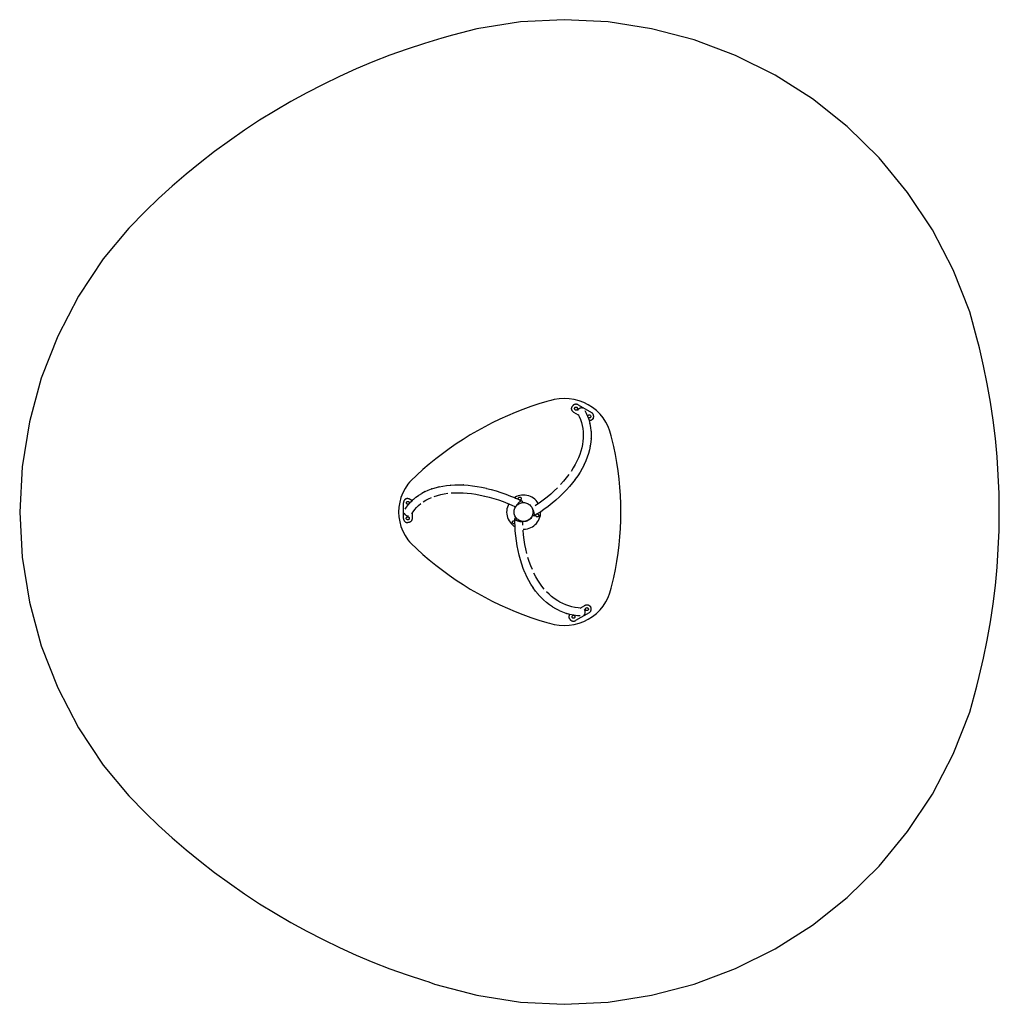
# Model space of a CAD drawing. Units: inches. Extents: x -258 to 260, y -261 to 260.
import ezdxf

# ---------------------------------------------------------------- set-up
doc = ezdxf.new("R2010")
doc.units = ezdxf.units.IN
doc.header["$MEASUREMENT"] = 0

# ---------------------------------------------------------------- blocks, each defined once
blk = doc.blocks.new('0704')
for p, q in [((34.19, 54.3), (34.2, 54.42)), ((34.19, 54.18), (34.19, 54.3)), ((34.19, 54.13), (34.19, 54.18)), ((34.19, 54.06), (34.19, 54.13)), ((34.2, 53.94), (34.19, 54.06)), ((34.2, 54.42), (34.22, 54.53)), ((34.22, 53.82), (34.2, 53.94)), ((34.22, 54.53), (34.24, 54.65)), ((34.24, 53.7), (34.22, 53.82)), ((34.24, 54.65), (34.27, 54.77)), ((34.27, 53.59), (34.24, 53.7)), ((34.27, 54.77), (34.3, 54.88)), ((34.3, 53.47), (34.27, 53.59)), ((34.3, 54.88), (34.34, 55)), ((34.34, 53.36), (34.3, 53.47)), ((34.34, 55), (34.39, 55.11)), ((34.39, 53.25), (34.34, 53.36)), ((34.39, 55.11), (34.44, 55.21)), ((34.44, 53.14), (34.39, 53.25)), ((34.44, 55.21), (34.5, 55.32)), ((34.5, 53.04), (34.44, 53.14)), ((34.56, 55.42), (34.5, 55.32)), ((34.56, 52.94), (34.5, 53.04)), ((34.63, 55.52), (34.56, 55.42)), ((34.63, 52.84), (34.56, 52.94)), ((34.7, 55.61), (34.63, 55.52)), ((34.7, 52.74), (34.63, 52.84)), ((34.78, 55.7), (34.7, 55.61)), ((34.78, 52.65), (34.7, 52.74)), ((34.86, 55.79), (34.78, 55.7)), ((34.86, 52.57), (34.78, 52.65)), ((34.94, 55.87), (34.86, 55.79)), ((34.94, 52.48), (34.86, 52.57)), ((35.04, 55.95), (34.94, 55.87)), ((35.04, 52.41), (34.94, 52.48)), ((35.13, 56.02), (35.04, 55.95)), ((35.13, 52.33), (35.04, 52.41)), ((35.23, 56.09), (35.13, 56.02)), ((35.23, 52.27), (35.13, 52.33)), ((35.33, 56.15), (35.23, 56.09)), ((35.33, 52.2), (35.23, 52.27)), ((35.44, 56.21), (35.33, 56.15)), ((37.79, 50.78), (35.33, 52.2)), ((35.54, 56.26), (35.44, 56.21)), ((35.65, 56.31), (35.54, 56.26)), ((35.77, 56.35), (35.65, 56.31)), ((35.71, 54.19), (35.74, 54.39)), ((35.74, 53.99), (35.71, 54.19)), ((35.74, 54.39), (35.82, 54.58)), ((35.82, 53.8), (35.74, 53.99)), ((35.88, 56.38), (35.77, 56.35)), ((35.82, 54.58), (35.94, 54.74)), ((35.94, 53.63), (35.82, 53.8)), ((36, 56.41), (35.88, 56.38)), ((35.94, 54.74), (36.11, 54.87)), ((36.11, 53.51), (35.94, 53.63)), ((36.11, 56.43), (36, 56.41)), ((36.23, 56.45), (36.11, 56.43)), ((36.11, 54.87), (36.3, 54.95)), ((36.3, 53.43), (36.11, 53.51)), ((36.35, 56.45), (36.23, 56.45)), ((36.3, 54.95), (36.5, 54.98)), ((36.5, 53.4), (36.3, 53.43)), ((36.47, 56.46), (36.35, 56.45)), ((36.59, 56.45), (36.47, 56.46)), ((36.5, 54.98), (36.7, 54.95)), ((36.7, 53.43), (36.5, 53.4)), ((36.71, 56.45), (36.59, 56.45)), ((36.7, 54.95), (36.89, 54.87)), ((36.89, 53.51), (36.7, 53.43)), ((36.83, 56.43), (36.71, 56.45)), ((36.94, 56.41), (36.83, 56.43)), ((36.89, 54.87), (37.06, 54.74)), ((37.06, 53.63), (36.89, 53.51)), ((37.06, 56.38), (36.94, 56.41)), ((37.18, 56.35), (37.06, 56.38)), ((37.06, 54.74), (37.18, 54.58)), ((37.18, 53.8), (37.06, 53.63)), ((37.29, 56.31), (37.18, 56.35)), ((37.18, 54.58), (37.26, 54.39)), ((37.26, 53.99), (37.18, 53.8)), ((37.26, 54.39), (37.29, 54.19)), ((37.29, 54.19), (37.26, 53.99)), ((37.4, 56.26), (37.29, 56.31)), ((37.41, 53.28), (37.34, 53.11)), ((37.51, 56.21), (37.4, 56.26)), ((37.51, 53.47), (37.41, 53.28)), ((37.61, 56.15), (37.51, 56.21)), ((37.63, 53.66), (37.51, 53.47)), ((37.61, 56.15), (44.72, 52.05)), ((37.77, 53.83), (37.63, 53.66)), ((37.92, 53.99), (37.77, 53.83)), ((38.09, 54.12), (37.92, 53.99)), ((38.28, 54.24), (38.09, 54.12)), ((38.47, 54.34), (38.28, 54.24)), ((38.68, 54.42), (38.47, 54.34)), ((38.89, 54.48), (38.68, 54.42)), ((39.11, 54.51), (38.89, 54.48)), ((39.33, 54.52), (39.11, 54.51)), ((39.55, 54.51), (39.33, 54.52)), ((39.76, 54.48), (39.55, 54.51)), ((39.97, 54.42), (39.76, 54.48)), ((40.01, 54.41), (39.97, 54.42)), ((42.04, 51.64), (41.42, 52.92)), ((37.57, 51.24), (37.79, 50.78)), ((37.79, 50.78), (38.19, 49.95)), ((38.19, 49.95), (38.83, 48.4)), ((38.79, 48.5), (38.83, 48.4)), ((38.83, 48.4), (39.34, 46.85)), ((42.74, 49.93), (42.04, 51.64)), ((42.8, 49.76), (42.74, 49.93)), ((42.76, 50.05), (42.79, 50.26)), ((42.79, 49.85), (42.76, 50.05)), ((42.79, 50.26), (42.86, 50.45)), ((42.86, 49.66), (42.79, 49.85)), ((42.8, 49.76), (43.37, 48.01)), ((42.86, 50.45), (42.99, 50.61)), ((42.99, 49.5), (42.86, 49.66)), ((42.99, 50.61), (43.15, 50.74)), ((43.15, 49.37), (42.99, 49.5)), ((43.15, 50.74), (43.34, 50.81)), ((43.34, 49.29), (43.15, 49.37)), ((43.34, 50.81), (43.55, 50.84)), ((43.55, 49.27), (43.34, 49.29)), ((43.37, 48.01), (43.43, 47.8)), ((43.46, 47.8), (43.43, 47.8)), ((43.43, 47.8), (43.83, 46.23)), ((43.58, 47.79), (43.46, 47.8)), ((43.55, 50.84), (43.75, 50.81)), ((43.75, 49.29), (43.55, 49.27)), ((43.7, 47.8), (43.58, 47.79)), ((43.82, 47.81), (43.7, 47.8)), ((43.75, 50.81), (43.94, 50.74)), ((43.94, 49.37), (43.75, 49.29)), ((43.94, 47.82), (43.82, 47.81)), ((43.94, 50.74), (44.1, 50.61)), ((44.1, 49.5), (43.94, 49.37)), ((44.05, 47.84), (43.94, 47.82)), ((44.17, 47.87), (44.05, 47.84)), ((44.1, 50.61), (44.23, 50.45)), ((44.23, 49.66), (44.1, 49.5)), ((44.28, 47.91), (44.17, 47.87)), ((44.23, 50.45), (44.31, 50.26)), ((44.31, 49.85), (44.23, 49.66)), ((44.4, 47.95), (44.28, 47.91)), ((44.31, 50.26), (44.33, 50.05)), ((44.33, 50.05), (44.31, 49.85)), ((44.51, 47.99), (44.4, 47.95)), ((44.61, 48.04), (44.51, 47.99)), ((44.72, 48.1), (44.61, 48.04)), ((44.82, 51.99), (44.72, 52.05)), ((44.82, 48.16), (44.72, 48.1)), ((44.92, 51.92), (44.82, 51.99)), ((44.92, 48.23), (44.82, 48.16)), ((45.01, 51.85), (44.92, 51.92)), ((45.01, 48.3), (44.92, 48.23)), ((45.1, 51.77), (45.01, 51.85)), ((45.04, 48.33), (45.01, 48.3)), ((45.1, 48.38), (45.04, 48.33)), ((45.19, 51.69), (45.1, 51.77)), ((45.19, 48.46), (45.1, 48.38)), ((45.27, 51.6), (45.19, 51.69)), ((45.27, 48.55), (45.19, 48.46)), ((45.35, 51.51), (45.27, 51.6)), ((45.35, 48.64), (45.27, 48.55)), ((45.42, 51.41), (45.35, 51.51)), ((45.42, 48.73), (45.35, 48.64)), ((45.49, 51.32), (45.42, 51.41)), ((45.49, 48.83), (45.42, 48.73)), ((45.55, 51.21), (45.49, 51.32)), ((45.55, 48.93), (45.49, 48.83)), ((45.61, 51.11), (45.55, 51.21)), ((45.55, 48.93), (45.61, 49.04)), ((45.66, 51), (45.61, 51.11)), ((45.61, 49.04), (45.66, 49.15)), ((45.71, 50.89), (45.66, 51)), ((45.66, 49.15), (45.71, 49.26)), ((45.75, 50.78), (45.71, 50.89)), ((45.71, 49.26), (45.75, 49.37)), ((45.78, 50.66), (45.75, 50.78)), ((45.75, 49.37), (45.78, 49.48)), ((45.81, 50.55), (45.78, 50.66)), ((45.78, 49.48), (45.81, 49.6)), ((45.83, 50.43), (45.81, 50.55)), ((45.81, 49.6), (45.83, 49.72)), ((45.85, 50.31), (45.83, 50.43)), ((45.83, 49.72), (45.85, 49.84)), ((45.86, 50.19), (45.85, 50.31)), ((45.85, 49.84), (45.86, 49.95)), ((45.86, 50.07), (45.86, 50.19)), ((45.86, 49.95), (45.86, 50.07)), ((39.34, 46.85), (39.75, 45.24)), ((39.73, 45.34), (39.75, 45.24)), ((39.75, 45.24), (40.05, 43.63)), ((40.05, 43.63), (40.24, 41.98)), ((40.24, 42.07), (40.24, 41.98)), ((40.24, 41.98), (40.32, 40.31)), ((43.87, 46.06), (43.83, 46.23)), ((43.87, 46.06), (44.2, 44.25)), ((44.2, 44.25), (44.42, 42.41)), ((44.43, 42.24), (44.42, 42.41)), ((44.43, 42.24), (44.52, 40.38)), ((40.16, 36.91), (39.9, 35.16)), ((40.29, 38.62), (40.16, 36.91)), ((40.32, 40.31), (40.29, 38.62)), ((40.3, 38.71), (40.29, 38.62)), ((44.48, 38.33), (44.33, 36.44)), ((44.48, 38.33), (44.49, 38.5)), ((44.52, 40.38), (44.49, 38.5)), ((39.06, 31.63), (38.51, 29.95)), ((39.55, 33.45), (39.06, 31.63)), ((39.11, 31.79), (39.06, 31.63)), ((39.9, 35.16), (39.55, 33.45)), ((39.93, 35.27), (39.9, 35.16)), ((43.63, 32.44), (43.11, 30.52)), ((44.02, 34.36), (43.63, 32.44)), ((44.02, 34.36), (44.05, 34.53)), ((44.33, 36.44), (44.05, 34.53)), ((36.98, 26.32), (36.09, 24.6)), ((37.79, 28.12), (36.98, 26.32)), ((37.04, 26.43), (36.98, 26.32)), ((38.51, 29.95), (37.79, 28.12)), ((41.67, 26.51), (40.8, 24.58)), ((42.42, 28.43), (41.67, 26.51)), ((42.42, 28.43), (42.48, 28.59)), ((43.06, 30.36), (42.48, 28.59)), ((43.11, 30.52), (43.06, 30.36)), ((35.05, 22.78), (33.89, 20.96)), ((36.09, 24.6), (35.05, 22.78)), ((39.74, 22.52), (38.65, 20.61)), ((40.73, 24.44), (39.74, 22.52)), ((40.73, 24.44), (40.8, 24.58)), ((29.88, 15.73), (28.31, 13.99)), ((31.34, 17.5), (29.88, 15.73)), ((32.71, 19.28), (31.34, 17.5)), ((36.03, 16.71), (34.6, 14.85)), ((36.03, 16.71), (36.11, 16.83)), ((37.43, 18.71), (36.11, 16.83)), ((38.65, 20.61), (37.43, 18.71)), ((-43.32, 10.28), (-41.66, 11.04)), ((-41.66, 11.04), (-39.92, 11.7)), ((-39.76, 11.77), (-39.92, 11.7)), ((-39.76, 11.77), (-37.94, 12.34)), ((-37.94, 12.34), (-36.05, 12.82)), ((-35.88, 12.86), (-36.05, 12.82)), ((-35.88, 12.86), (-33.92, 13.25)), ((-33.92, 13.25), (-31.89, 13.55)), ((-31.89, 13.55), (-29.8, 13.75)), ((-29.64, 13.77), (-29.8, 13.75)), ((-29.64, 13.77), (-27.49, 13.88)), ((-27.49, 13.88), (-25.28, 13.89)), ((-25.28, 13.89), (-23.02, 13.82)), ((-22.87, 13.81), (-23.02, 13.82)), ((-22.87, 13.81), (-20.56, 13.64)), ((-20.56, 13.64), (-18.2, 13.37)), ((-18.2, 13.37), (-15.8, 13.02)), ((-15.8, 13.02), (-13.37, 12.57)), ((-13.37, 12.57), (-10.89, 12.03)), ((-10.78, 12), (-10.89, 12.03)), ((-10.78, 12), (-8.28, 11.37)), ((-8.28, 11.37), (-5.75, 10.65)), ((-5.75, 10.65), (-3.2, 9.84)), ((24.97, 10.67), (23.12, 9.01)), ((26.73, 12.36), (24.97, 10.67)), ((31.43, 11.19), (29.7, 9.39)), ((33.07, 13), (31.43, 11.19)), ((34.6, 14.85), (33.07, 13)), ((-54.5, 5.3), (-54.54, 5.19)), ((-54.44, 5.41), (-54.5, 5.3)), ((-54.39, 5.51), (-54.44, 5.41)), ((-54.32, 5.61), (-54.39, 5.51)), ((-54.26, 5.71), (-54.32, 5.61)), ((-54.18, 5.81), (-54.26, 5.71)), ((-54.11, 5.9), (-54.18, 5.81)), ((-54.02, 5.98), (-54.11, 5.9)), ((-53.94, 6.06), (-54.02, 5.98)), ((-53.85, 6.14), (-53.94, 6.06)), ((-53.75, 6.22), (-53.85, 6.14)), ((-53.65, 6.28), (-53.75, 6.22)), ((-53.55, 6.34), (-53.65, 6.28)), ((-53.45, 6.4), (-53.55, 6.34)), ((-53.34, 6.45), (-53.45, 6.4)), ((-53.23, 6.5), (-53.34, 6.45)), ((-53.12, 6.54), (-53.23, 6.5)), ((-53, 6.57), (-53.12, 6.54)), ((-52.89, 6.6), (-53, 6.57)), ((-52.77, 6.62), (-52.89, 6.6)), ((-52.65, 6.64), (-52.77, 6.62)), ((-52.53, 6.65), (-52.65, 6.64)), ((-52.41, 6.65), (-52.53, 6.65)), ((-52.41, 6.65), (-52.29, 6.65)), ((-52.29, 6.65), (-52.17, 6.64)), ((-52.17, 6.64), (-52.06, 6.62)), ((-52.06, 6.62), (-51.94, 6.6)), ((-51.94, 6.6), (-51.82, 6.57)), ((-51.82, 6.57), (-51.71, 6.54)), ((-51.71, 6.54), (-51.6, 6.5)), ((-51.6, 6.5), (-51.48, 6.45)), ((-51.48, 6.45), (-51.38, 6.4)), ((-51.38, 6.4), (-51.27, 6.34)), ((-51.27, 6.34), (-51.17, 6.28)), ((-51.17, 6.28), (-51.07, 6.22)), ((-51.07, 6.22), (-51.05, 6.2)), ((-51.05, 6.2), (-50.98, 6.14)), ((-50.98, 6.14), (-50.89, 6.06)), ((-50.89, 6.06), (-50.8, 5.98)), ((-50.8, 5.98), (-50.72, 5.9)), ((-50.78, 4.88), (-50.34, 5.31)), ((-50.72, 5.9), (-50.64, 5.81)), ((-50.64, 5.81), (-50.57, 5.71)), ((-50.57, 5.71), (-50.5, 5.61)), ((-50.5, 5.61), (-50.44, 5.51)), ((-50.44, 5.51), (-50.38, 5.41)), ((-50.38, 5.41), (-50.34, 5.31)), ((-50.34, 5.31), (-49.55, 6.07)), ((-49.42, 6.19), (-49.55, 6.07)), ((-49.42, 6.19), (-48.1, 7.3)), ((-48.1, 7.3), (-46.7, 8.32)), ((-46.55, 8.42), (-46.7, 8.32)), ((-46.55, 8.42), (-45.06, 9.35)), ((-43.32, 10.28), (-45.06, 9.35)), ((-44.3, 4.88), (-42.88, 5.76)), ((-43.04, 5.68), (-42.88, 5.76)), ((-42.88, 5.76), (-41.54, 6.48)), ((-41.54, 6.48), (-39.97, 7.19)), ((-38.48, 7.77), (-36.75, 8.31)), ((-36.75, 8.31), (-35.04, 8.75)), ((-35.11, 8.73), (-35.04, 8.75)), ((-35.04, 8.75), (-33.24, 9.11)), ((-33.24, 9.11), (-31.31, 9.39)), ((-29.47, 9.57), (-27.4, 9.68)), ((-27.4, 9.68), (-25.29, 9.69)), ((-25.29, 9.69), (-23.15, 9.62)), ((-23.27, 9.63), (-23.15, 9.62)), ((-23.15, 9.62), (-21.04, 9.46)), ((-21.04, 9.46), (-18.78, 9.21)), ((-18.78, 9.21), (-16.47, 8.87)), ((-16.47, 8.87), (-14.13, 8.44)), ((-14.13, 8.44), (-11.77, 7.92)), ((-11.87, 7.95), (-11.77, 7.92)), ((-11.77, 7.92), (-9.45, 7.34)), ((-9.45, 7.34), (-7.01, 6.64)), ((-7.01, 6.64), (-4.55, 5.86)), ((-4.55, 5.86), (-2.07, 5)), ((-3.2, 9.84), (-0.64, 8.95)), ((-0.64, 8.95), (1.94, 7.97)), ((1.94, 7.97), (4.07, 7.1)), ((4.23, 7.2), (4.07, 7.1)), ((4.07, 7.1), (4.53, 6.91)), ((5.06, 7.64), (4.23, 7.2)), ((4.53, 6.91), (6.07, 6.23)), ((5.94, 7.99), (5.06, 7.64)), ((6.84, 8.24), (5.94, 7.99)), ((5.98, 6.6), (6.01, 6.8)), ((6.01, 6.39), (5.98, 6.6)), ((6.01, 6.8), (6.08, 6.99)), ((6.07, 6.23), (6.01, 6.39)), ((6.07, 6.23), (6.96, 5.83)), ((6.08, 6.99), (6.21, 7.15)), ((6.21, 7.15), (6.37, 7.28)), ((6.37, 7.28), (6.56, 7.36)), ((6.56, 7.36), (6.76, 7.38)), ((6.76, 7.38), (6.97, 7.36)), ((7.77, 8.4), (6.84, 8.24)), ((6.97, 5.84), (6.96, 5.83)), ((6.96, 5.83), (7.72, 5.5)), ((6.97, 7.36), (7.16, 7.28)), ((7.16, 5.91), (6.97, 5.84)), ((7.19, 5.26), (7.06, 5.16)), ((7.16, 7.28), (7.32, 7.15)), ((7.32, 6.04), (7.16, 5.91)), ((7.31, 5.34), (7.19, 5.26)), ((7.42, 5.41), (7.31, 5.34)), ((7.32, 7.15), (7.45, 6.99)), ((7.45, 6.2), (7.32, 6.04)), ((7.51, 5.46), (7.42, 5.41)), ((7.45, 6.99), (7.52, 6.8)), ((7.52, 6.39), (7.45, 6.2)), ((7.6, 5.49), (7.51, 5.46)), ((7.52, 6.8), (7.55, 6.6)), ((7.55, 6.6), (7.52, 6.39)), ((7.66, 5.51), (7.6, 5.49)), ((7.72, 5.5), (7.66, 5.51)), ((7.75, 5.48), (7.72, 5.5)), ((7.75, 5.48), (8.33, 4.49)), ((8.71, 8.46), (7.77, 8.4)), ((9.65, 8.43), (8.71, 8.46)), ((10.59, 8.29), (9.65, 8.43)), ((11.5, 8.06), (10.59, 8.29)), ((12.39, 7.73), (11.5, 8.06)), ((13.23, 7.31), (12.39, 7.73)), ((14.03, 6.81), (13.23, 7.31)), ((14.77, 6.23), (14.03, 6.81)), ((15.44, 5.57), (14.77, 6.23)), ((16.05, 4.84), (15.44, 5.57)), ((19.16, 5.79), (17.06, 4.24)), ((21.19, 7.38), (19.16, 5.79)), ((23.12, 9.01), (21.19, 7.38)), ((25.85, 5.82), (23.84, 4.12)), ((27.78, 7.54), (25.85, 5.82)), ((29.61, 9.3), (27.78, 7.54)), ((29.61, 9.3), (29.7, 9.39)), ((-54.68, 4.61), (-54.69, 4.49)), ((-54.69, 4.49), (-54.69, 4.37)), ((-54.69, -3.84), (-54.69, 4.37)), ((-54.66, 4.73), (-54.68, 4.61)), ((-54.64, 4.84), (-54.66, 4.73)), ((-54.61, 4.96), (-54.64, 4.84)), ((-54.58, 5.08), (-54.61, 4.96)), ((-54.54, 5.19), (-54.58, 5.08)), ((-53.77, 1.04), (-53.05, 2.13)), ((-53.16, 4.35), (-53.14, 4.55)), ((-53.14, 4.15), (-53.16, 4.35)), ((-53.14, 4.55), (-53.06, 4.74)), ((-53.06, 3.96), (-53.14, 4.15)), ((-53.06, 4.74), (-52.93, 4.91)), ((-52.93, 3.8), (-53.06, 3.96)), ((-53.05, 2.13), (-52.02, 3.48)), ((-52.93, 4.91), (-52.77, 5.03)), ((-52.77, 3.67), (-52.93, 3.8)), ((-52.77, 5.03), (-52.58, 5.11)), ((-52.58, 3.59), (-52.77, 3.67)), ((-52.58, 5.11), (-52.38, 5.14)), ((-52.38, 3.57), (-52.58, 3.59)), ((-52.38, 5.14), (-52.17, 5.11)), ((-52.17, 3.59), (-52.38, 3.57)), ((-52.17, 5.11), (-51.99, 5.03)), ((-51.99, 3.67), (-52.17, 3.59)), ((-51.9, 3.62), (-52.02, 3.48)), ((-51.99, 5.03), (-51.82, 4.91)), ((-51.82, 3.8), (-51.99, 3.67)), ((-51.9, 3.62), (-50.78, 4.88)), ((-51.82, 4.91), (-51.7, 4.74)), ((-51.7, 3.96), (-51.82, 3.8)), ((-51.7, 4.74), (-51.62, 4.55)), ((-51.62, 4.15), (-51.7, 3.96)), ((-51.62, 4.55), (-51.59, 4.35)), ((-51.59, 4.35), (-51.62, 4.15)), ((-49.66, -0.35), (-48.73, 0.87)), ((-48.81, 0.78), (-48.73, 0.87)), ((-48.73, 0.87), (-47.74, 1.98)), ((-47.74, 1.98), (-46.67, 3.02)), ((-46.72, 2.98), (-46.67, 3.02)), ((-46.67, 3.02), (-45.48, 4.02)), ((-2.07, 5), (0.42, 4.06)), ((-0.14, 0.29), (-0.18, -0.66)), ((0, 1.22), (-0.14, 0.29)), ((0.23, 2.13), (0, 1.22)), ((0.55, 3.02), (0.23, 2.13)), ((0.42, 4.06), (0.96, 3.83)), ((0.96, 3.83), (0.55, 3.02)), ((0.96, 3.83), (2.92, 3.03)), ((2.92, 3.03), (4.62, 2.28)), ((3.78, -0.49), (3.8, 0.03)), ((3.8, 0.03), (3.89, 0.55)), ((3.89, 0.55), (4.02, 1.06)), ((4.02, 1.06), (4.21, 1.55)), ((4.21, 1.55), (4.45, 2.01)), ((4.45, 2.01), (4.62, 2.28)), ((4.62, 2.28), (4.73, 2.45)), ((4.73, 2.45), (4.89, 2.65)), ((4.89, 2.65), (5.06, 2.86)), ((4.92, 2.7), (4.89, 2.65)), ((4.99, 2.83), (4.92, 2.7)), ((5.08, 2.97), (4.99, 2.83)), ((5.06, 2.86), (5.43, 3.23)), ((5.18, 3.13), (5.08, 2.97)), ((5.29, 3.29), (5.18, 3.13)), ((5.42, 3.45), (5.29, 3.29)), ((5.55, 3.62), (5.42, 3.45)), ((5.43, 3.23), (5.84, 3.56)), ((5.69, 3.8), (5.55, 3.62)), ((5.84, 3.97), (5.69, 3.8)), ((6, 4.15), (5.84, 3.97)), ((5.84, 3.56), (6.28, 3.84)), ((6.15, 4.31), (6, 4.15)), ((6.31, 4.48), (6.15, 4.31)), ((6.28, 3.84), (6.74, 4.08)), ((6.47, 4.64), (6.31, 4.48)), ((6.62, 4.78), (6.47, 4.64)), ((6.77, 4.92), (6.62, 4.78)), ((6.74, 4.08), (7.23, 4.27)), ((6.92, 5.05), (6.77, 4.92)), ((7.06, 5.16), (6.92, 5.05)), ((7.23, 4.27), (7.74, 4.4)), ((7.74, 4.4), (8.25, 4.48)), ((8.25, 4.48), (8.33, 4.49)), ((8.33, 4.49), (8.78, 4.51)), ((8.78, 4.51), (9.3, 4.48)), ((9.3, 4.48), (9.82, 4.4)), ((9.82, 4.4), (10.32, 4.27)), ((10.32, 4.27), (10.81, 4.08)), ((10.81, 4.08), (11.28, 3.84)), ((11.28, 3.84), (11.72, 3.56)), ((11.72, 3.56), (12.12, 3.23)), ((12.12, 3.23), (12.49, 2.86)), ((12.49, 2.86), (12.5, 2.85)), ((12.5, 2.85), (12.82, 2.45)), ((12.5, 2.85), (12.83, 2.45)), ((12.82, 2.45), (13.11, 2.01)), ((12.83, 2.45), (13.13, 2.01)), ((13.11, 2.01), (13.34, 1.55)), ((13.13, 2.01), (13.29, 1.7)), ((13.34, 1.55), (13.36, 1.51)), ((13.38, 1.48), (13.36, 1.51)), ((13.36, 1.51), (13.53, 1.06)), ((13.45, 1.4), (13.38, 1.48)), ((13.53, 1.29), (13.45, 1.4)), ((13.6, 1.16), (13.53, 1.29)), ((13.53, 1.06), (13.67, 0.55)), ((13.68, 1.02), (13.6, 1.16)), ((13.67, 0.55), (13.75, 0.03)), ((13.76, 0.86), (13.68, 1.02)), ((13.75, 0.03), (13.78, -0.49)), ((13.84, 0.68), (13.76, 0.86)), ((13.92, 0.49), (13.84, 0.68)), ((13.99, 0.3), (13.92, 0.49)), ((14.07, 0.09), (13.99, 0.3)), ((14.14, -0.13), (14.07, 0.09)), ((16.63, 3.94), (14.88, 2.73)), ((16.57, 4.06), (16.05, 4.84)), ((16.63, 3.94), (16.57, 4.06)), ((17.06, 4.24), (16.63, 3.94)), ((19.55, 0.86), (17.83, -0.33)), ((21.73, 2.47), (19.55, 0.86)), ((23.84, 4.12), (21.73, 2.47)), ((-54.69, -3.84), (-54.69, -3.96)), ((-54.69, -3.96), (-54.68, -4.08)), ((-54.68, -4.08), (-54.66, -4.19)), ((-54.66, -4.19), (-54.64, -4.31)), ((-54.64, -4.31), (-54.61, -4.43)), ((-54.61, -4.43), (-54.58, -4.54)), ((-54.58, -4.54), (-54.54, -4.65)), ((-54.54, -4.65), (-54.5, -4.76)), ((-54.5, -4.76), (-54.44, -4.87)), ((-54.44, -4.87), (-54.39, -4.98)), ((-54.39, -4.98), (-54.32, -5.08)), ((-54.32, -5.08), (-54.26, -5.18)), ((-54.26, -5.18), (-54.18, -5.27)), ((-54.25, -1.17), (-54.18, -1.34)), ((-54.18, -1.34), (-54.08, -1.54)), ((-54.08, -1.54), (-53.96, -1.72)), ((-53.96, -1.72), (-53.82, -1.89)), ((-53.82, -1.89), (-53.67, -2.05)), ((-53.67, -2.05), (-53.5, -2.19)), ((-53.5, -2.19), (-53.31, -2.31)), ((-53.31, -2.31), (-53.12, -2.41)), ((-53.22, -3.82), (-53.2, -3.61)), ((-53.2, -4.02), (-53.22, -3.82)), ((-53.2, -3.61), (-53.12, -3.42)), ((-53.12, -4.21), (-53.2, -4.02)), ((-53.12, -2.41), (-52.91, -2.49)), ((-53.12, -3.42), (-52.99, -3.26)), ((-52.99, -4.37), (-53.12, -4.21)), ((-52.99, -3.26), (-52.83, -3.14)), ((-52.83, -4.5), (-52.99, -4.37)), ((-52.91, -2.49), (-52.7, -2.54)), ((-52.83, -3.14), (-52.64, -3.06)), ((-52.64, -4.58), (-52.83, -4.5)), ((-52.7, -2.54), (-52.48, -2.58)), ((-52.64, -3.06), (-52.44, -3.03)), ((-52.44, -4.6), (-52.64, -4.58)), ((-52.48, -2.58), (-52.26, -2.59)), ((-52.44, -3.03), (-52.23, -3.06)), ((-52.23, -4.58), (-52.44, -4.6)), ((-52.26, -2.59), (-52.1, -2.58)), ((-52.23, -3.06), (-52.04, -3.14)), ((-52.04, -4.5), (-52.23, -4.58)), ((-52.04, -3.14), (-51.88, -3.26)), ((-51.88, -4.37), (-52.04, -4.5)), ((-51.88, -3.26), (-51.76, -3.42)), ((-51.76, -4.21), (-51.88, -4.37)), ((-51.76, -3.42), (-51.68, -3.61)), ((-51.68, -4.02), (-51.76, -4.21)), ((-51.68, -3.61), (-51.65, -3.82)), ((-51.65, -3.82), (-51.68, -4.02)), ((-50.57, -5.18), (-50.64, -5.27)), ((-50.5, -5.08), (-50.57, -5.18)), ((-50.44, -4.98), (-50.5, -5.08)), ((-50.38, -4.87), (-50.44, -4.98)), ((-50.39, -1.46), (-50.13, -1.07)), ((-50.33, -4.76), (-50.38, -4.87)), ((-50.28, -4.65), (-50.33, -4.76)), ((-50.24, -4.54), (-50.28, -4.65)), ((-50.21, -4.43), (-50.24, -4.54)), ((-50.18, -4.31), (-50.21, -4.43)), ((-50.16, -4.19), (-50.18, -4.31)), ((-50.14, -4.08), (-50.16, -4.19)), ((-50.13, -3.84), (-50.14, -3.96)), ((-50.14, -3.96), (-50.14, -4.08)), ((-50.13, -1.07), (-49.66, -0.35)), ((-50.13, -1.07), (-50.13, -3.84)), ((-0.18, -0.66), (-0.12, -1.6)), ((-0.12, -1.6), (0.04, -2.53)), ((0.04, -2.53), (0.3, -3.43)), ((0.3, -3.43), (0.65, -4.31)), ((0.65, -4.31), (1.09, -5.14)), ((1.09, -5.14), (1.61, -5.93)), ((3.29, -5.22), (3.48, -5.14)), ((3.48, -5.14), (3.68, -5.11)), ((3.68, -5.11), (3.88, -5.14)), ((3.8, -1.01), (3.78, -0.49)), ((3.89, -1.53), (3.8, -1.01)), ((3.88, -5.14), (4.07, -5.22)), ((4.02, -2.03), (3.89, -1.53)), ((4.21, -2.52), (4.02, -2.03)), ((4.18, -4.25), (4.16, -4.29)), ((4.16, -4.29), (4.17, -4.34)), ((4.17, -4.34), (4.19, -4.4)), ((4.19, -5.31), (4.17, -4.34)), ((4.18, -4.25), (4.69, -3.37)), ((4.19, -4.4), (4.24, -4.46)), ((4.45, -2.99), (4.21, -2.52)), ((4.24, -4.46), (4.32, -4.53)), ((4.32, -4.53), (4.41, -4.6)), ((4.41, -4.6), (4.52, -4.67)), ((4.69, -3.37), (4.45, -2.99)), ((4.52, -4.67), (4.66, -4.74)), ((4.66, -4.74), (4.81, -4.82)), ((4.73, -3.43), (4.69, -3.37)), ((5.06, -3.83), (4.73, -3.43)), ((4.81, -4.82), (4.97, -4.89)), ((4.97, -4.89), (5.15, -4.96)), ((5.43, -4.2), (5.06, -3.83)), ((5.15, -4.96), (5.35, -5.04)), ((5.35, -5.04), (5.55, -5.1)), ((5.84, -4.53), (5.43, -4.2)), ((5.55, -5.1), (5.76, -5.17)), ((5.76, -5.17), (5.98, -5.23)), ((6.28, -4.82), (5.84, -4.53)), ((6.74, -5.06), (6.28, -4.82)), ((7.23, -5.24), (6.74, -5.06)), ((10.81, -5.06), (10.32, -5.24)), ((10.92, -5.08), (10.43, -5.28)), ((11.28, -4.82), (10.81, -5.06)), ((11.38, -4.84), (10.92, -5.08)), ((11.72, -4.53), (11.28, -4.82)), ((11.82, -4.55), (11.38, -4.84)), ((12.12, -4.2), (11.72, -4.53)), ((12.22, -4.21), (11.82, -4.55)), ((12.49, -3.83), (12.12, -4.2)), ((12.59, -3.84), (12.22, -4.21)), ((12.82, -3.43), (12.49, -3.83)), ((12.91, -3.43), (12.59, -3.84)), ((13.11, -2.99), (12.82, -3.43)), ((13.19, -2.99), (12.91, -3.43)), ((13.31, -2.59), (13.11, -2.99)), ((13.39, -2.59), (13.19, -2.99)), ((13.34, -2.52), (13.31, -2.59)), ((13.39, -2.59), (13.31, -2.59)), ((13.53, -2.03), (13.34, -2.52)), ((14.35, -2.59), (13.39, -2.59)), ((13.67, -1.53), (13.53, -2.03)), ((13.75, -1.01), (13.67, -1.53)), ((13.78, -0.49), (13.75, -1.01)), ((14.21, -0.34), (14.14, -0.13)), ((14.27, -0.56), (14.21, -0.34)), ((14.33, -0.78), (14.27, -0.56)), ((14.38, -1), (14.33, -0.78)), ((14.35, -2.59), (14.4, -2.58)), ((14.42, -1.21), (14.38, -1)), ((14.4, -2.58), (14.44, -2.56)), ((14.46, -1.41), (14.42, -1.21)), ((15.34, -1.97), (14.44, -2.56)), ((14.44, -2.56), (14.48, -2.51)), ((14.49, -1.6), (14.46, -1.41)), ((14.48, -2.51), (14.5, -2.44)), ((14.52, -1.78), (14.49, -1.6)), ((14.5, -2.44), (14.52, -2.34)), ((14.53, -1.95), (14.52, -1.78)), ((14.52, -2.34), (14.53, -2.23)), ((14.54, -2.1), (14.53, -1.95)), ((14.53, -2.23), (14.54, -2.1)), ((15.25, -2.32), (15.28, -2.12)), ((15.28, -2.53), (15.25, -2.32)), ((15.28, -2.12), (15.34, -1.97)), ((15.36, -2.72), (15.28, -2.53)), ((16, -1.54), (15.34, -1.97)), ((15.48, -2.88), (15.36, -2.72)), ((15.65, -3), (15.48, -2.88)), ((15.84, -3.08), (15.65, -3)), ((16.04, -3.11), (15.84, -3.08)), ((17.28, -0.71), (16, -1.54)), ((16, -1.54), (16.04, -1.54)), ((16.04, -1.54), (16.24, -1.56)), ((16.24, -3.08), (16.04, -3.11)), ((16.18, -5.74), (16.68, -4.94)), ((16.24, -1.56), (16.43, -1.64)), ((16.43, -3), (16.24, -3.08)), ((16.43, -1.64), (16.6, -1.77)), ((16.6, -2.88), (16.43, -3)), ((16.6, -1.77), (16.72, -1.93)), ((16.72, -2.72), (16.6, -2.88)), ((16.68, -4.94), (17.1, -4.1)), ((16.72, -1.93), (16.8, -2.12)), ((16.8, -2.53), (16.72, -2.72)), ((16.8, -2.12), (16.83, -2.32)), ((16.83, -2.32), (16.8, -2.53)), ((17.1, -4.1), (17.43, -3.21)), ((17.83, -0.33), (17.28, -0.71)), ((17.43, -3.21), (17.66, -2.3)), ((17.66, -2.3), (17.8, -1.37)), ((17.8, -1.37), (17.83, -0.43)), ((17.83, -0.43), (17.83, -0.33)), ((-54.18, -5.27), (-54.11, -5.36)), ((-54.11, -5.36), (-54.02, -5.45)), ((-54.02, -5.45), (-53.94, -5.53)), ((-53.94, -5.53), (-53.85, -5.61)), ((-53.85, -5.61), (-53.75, -5.68)), ((-53.75, -5.68), (-53.65, -5.75)), ((-53.65, -5.75), (-53.55, -5.81)), ((-53.55, -5.81), (-53.45, -5.87)), ((-53.45, -5.87), (-53.34, -5.92)), ((-53.34, -5.92), (-53.23, -5.97)), ((-53.23, -5.97), (-53.12, -6.01)), ((-53.12, -6.01), (-53, -6.04)), ((-53, -6.04), (-52.89, -6.07)), ((-52.89, -6.07), (-52.77, -6.09)), ((-52.77, -6.09), (-52.65, -6.11)), ((-52.65, -6.11), (-52.53, -6.11)), ((-52.53, -6.11), (-52.41, -6.12)), ((-52.29, -6.11), (-52.41, -6.12)), ((-52.17, -6.11), (-52.29, -6.11)), ((-52.06, -6.09), (-52.17, -6.11)), ((-51.94, -6.07), (-52.06, -6.09)), ((-51.82, -6.04), (-51.94, -6.07)), ((-51.71, -6.01), (-51.82, -6.04)), ((-51.6, -5.97), (-51.71, -6.01)), ((-51.48, -5.92), (-51.6, -5.97)), ((-51.46, -5.91), (-51.48, -5.92)), ((-51.38, -5.87), (-51.46, -5.91)), ((-51.27, -5.81), (-51.38, -5.87)), ((-51.17, -5.75), (-51.27, -5.81)), ((-51.07, -5.68), (-51.17, -5.75)), ((-50.98, -5.61), (-51.07, -5.68)), ((-50.89, -5.53), (-50.98, -5.61)), ((-50.8, -5.45), (-50.89, -5.53)), ((-50.72, -5.36), (-50.8, -5.45)), ((-50.64, -5.27), (-50.72, -5.36)), ((1.61, -5.93), (2.21, -6.65)), ((2.21, -6.65), (2.89, -7.31)), ((2.89, -5.9), (2.92, -5.69)), ((2.92, -6.1), (2.89, -5.9)), ((2.89, -7.31), (3.63, -7.89)), ((2.92, -5.69), (3, -5.5)), ((3, -6.29), (2.92, -6.1)), ((3, -5.5), (3.12, -5.34)), ((3.12, -6.45), (3, -6.29)), ((3.12, -5.34), (3.29, -5.22)), ((3.29, -6.58), (3.12, -6.45)), ((3.48, -6.66), (3.29, -6.58)), ((3.68, -6.68), (3.48, -6.66)), ((3.63, -7.89), (4.3, -8.32)), ((3.88, -6.66), (3.68, -6.68)), ((4.07, -6.58), (3.88, -6.66)), ((4.07, -5.22), (4.19, -5.31)), ((4.22, -6.46), (4.07, -6.58)), ((4.22, -6.46), (4.19, -5.31)), ((4.25, -7.58), (4.22, -6.46)), ((4.25, -7.58), (4.26, -7.68)), ((4.3, -8.32), (4.26, -7.68)), ((4.42, -10.41), (4.3, -8.32)), ((4.66, -13.09), (4.42, -10.41)), ((5.98, -5.23), (6.2, -5.29)), ((6.2, -5.29), (6.42, -5.34)), ((6.42, -5.34), (6.64, -5.39)), ((6.64, -5.39), (6.86, -5.43)), ((6.86, -5.43), (7.07, -5.46)), ((7.07, -5.46), (7.27, -5.49)), ((7.74, -5.38), (7.23, -5.24)), ((7.27, -5.49), (7.46, -5.51)), ((7.46, -5.51), (7.63, -5.52)), ((7.63, -5.52), (7.8, -5.52)), ((8.25, -5.46), (7.74, -5.38)), ((7.8, -5.52), (7.94, -5.52)), ((7.94, -5.52), (8.07, -5.51)), ((8.07, -5.51), (8.18, -5.49)), ((8.18, -5.49), (8.26, -5.46)), ((8.27, -5.46), (8.25, -5.46)), ((8.26, -5.46), (8.27, -5.46)), ((8.39, -5.47), (8.27, -5.46)), ((8.78, -5.49), (8.39, -5.47)), ((8.39, -5.52), (8.39, -5.47)), ((8.89, -5.54), (8.39, -5.52)), ((8.45, -7.49), (8.39, -5.52)), ((8.57, -9.53), (8.94, -9.55)), ((8.83, -12.59), (8.6, -10.02)), ((9.3, -5.46), (8.78, -5.49)), ((9.41, -5.51), (8.89, -5.54)), ((8.94, -9.55), (9.88, -9.48)), ((9.82, -5.38), (9.3, -5.46)), ((9.93, -5.42), (9.41, -5.51)), ((10.32, -5.24), (9.82, -5.38)), ((9.88, -9.48), (10.81, -9.33)), ((10.43, -5.28), (9.93, -5.42)), ((10.81, -9.33), (11.72, -9.07)), ((11.72, -9.07), (12.6, -8.72)), ((12.6, -8.72), (13.43, -8.28)), ((13.43, -8.28), (14.21, -7.76)), ((14.21, -7.76), (14.94, -7.16)), ((14.94, -7.16), (15.6, -6.48)), ((15.6, -6.48), (16.18, -5.74)), ((4.98, -15.72), (4.66, -13.09)), ((9.14, -15.12), (8.83, -12.59)), ((9.53, -17.59), (9.14, -15.12)), ((5.39, -18.3), (4.98, -15.72)), ((5.87, -20.82), (5.39, -18.3)), ((6.44, -23.27), (5.87, -20.82)), ((9.99, -20.01), (9.53, -17.59)), ((10.54, -22.36), (9.99, -20.01)), ((6.44, -23.27), (6.47, -23.39)), ((7.12, -25.78), (6.47, -23.39)), ((7.84, -28.1), (7.12, -25.78)), ((11.82, -26.74), (11.12, -24.53)), ((8.64, -30.34), (7.84, -28.1)), ((9.52, -32.51), (8.64, -30.34)), ((12.58, -28.88), (11.82, -26.74)), ((13.42, -30.95), (12.58, -28.88)), ((9.52, -32.51), (9.58, -32.64)), ((10.53, -34.72), (9.58, -32.64)), ((11.56, -36.72), (10.53, -34.72)), ((15.25, -34.71), (14.27, -32.8)), ((16.29, -36.52), (15.25, -34.71)), ((12.66, -38.62), (11.56, -36.72)), ((13.82, -40.43), (12.66, -38.62)), ((13.82, -40.43), (13.91, -40.57)), ((15.14, -42.28), (13.91, -40.57)), ((17.32, -38.12), (16.29, -36.52)), ((18.49, -39.75), (17.32, -38.12)), ((17.4, -38.25), (17.32, -38.12)), ((19.73, -41.29), (18.49, -39.75)), ((16.45, -43.9), (15.14, -42.28)), ((16.45, -43.9), (16.55, -44.03)), ((17.92, -45.55), (16.55, -44.03)), ((19.35, -46.96), (17.92, -45.55)), ((22.27, -43.95), (20.92, -42.61)), ((23.57, -45.09), (22.27, -43.95)), ((25.01, -46.21), (23.57, -45.09)), ((23.68, -45.19), (23.57, -45.09)), ((26.43, -47.18), (25.01, -46.21)), ((20.83, -48.27), (19.35, -46.96)), ((20.83, -48.27), (20.96, -48.38)), ((22.5, -49.58), (20.96, -48.38)), ((24.1, -50.67), (22.5, -49.58)), ((24.1, -50.67), (24.25, -50.77)), ((25.9, -51.75), (24.25, -50.77)), ((27.6, -52.61), (25.9, -51.75)), ((27.94, -48.08), (26.43, -47.18)), ((26.52, -47.25), (26.43, -47.18)), ((29.45, -48.85), (27.94, -48.08)), ((31.04, -49.53), (29.45, -48.85)), ((29.55, -48.89), (29.45, -48.85)), ((32.63, -50.09), (31.04, -49.53)), ((34.29, -50.55), (32.63, -50.09)), ((32.73, -50.12), (32.63, -50.09)), ((35.96, -50.91), (34.29, -50.55)), ((37.68, -51.16), (35.96, -50.91)), ((36.05, -50.93), (35.96, -50.91)), ((38.69, -51.24), (37.68, -51.16)), ((38.69, -51.24), (41.13, -49.83)), ((39.15, -51.28), (38.69, -51.24)), ((40.88, -51.99), (40.85, -51.96)), ((41.02, -52.16), (40.88, -51.99)), ((41.13, -49.83), (41.24, -49.77)), ((41.24, -49.77), (41.34, -49.72)), ((41.34, -49.72), (41.45, -49.68)), ((41.45, -49.68), (41.57, -49.64)), ((41.48, -51.84), (41.51, -51.63)), ((41.51, -52.04), (41.48, -51.84)), ((41.51, -51.63), (41.59, -51.44)), ((41.59, -52.23), (41.51, -52.04)), ((41.57, -49.64), (41.68, -49.6)), ((41.59, -51.44), (41.71, -51.28)), ((41.68, -49.6), (41.8, -49.57)), ((41.71, -51.28), (41.87, -51.15)), ((41.8, -49.57), (41.92, -49.55)), ((41.87, -51.15), (42.06, -51.08)), ((41.92, -49.55), (42.03, -49.54)), ((42.03, -49.54), (42.15, -49.53)), ((42.06, -51.08), (42.27, -51.05)), ((42.15, -49.53), (42.27, -49.52)), ((42.27, -49.52), (42.39, -49.53)), ((42.27, -51.05), (42.47, -51.08)), ((42.39, -49.53), (42.51, -49.54)), ((42.47, -51.08), (42.66, -51.15)), ((42.51, -49.54), (42.63, -49.55)), ((42.63, -49.55), (42.75, -49.57)), ((42.66, -51.15), (42.82, -51.28)), ((42.75, -49.57), (42.86, -49.6)), ((42.82, -51.28), (42.95, -51.44)), ((42.86, -49.6), (42.98, -49.64)), ((42.95, -51.44), (43.03, -51.63)), ((43.03, -52.04), (42.95, -52.23)), ((42.98, -49.64), (43.09, -49.68)), ((43.03, -51.63), (43.05, -51.84)), ((43.05, -51.84), (43.03, -52.04)), ((43.09, -49.68), (43.2, -49.72)), ((43.2, -49.72), (43.31, -49.77)), ((43.31, -49.77), (43.41, -49.83)), ((43.41, -49.83), (43.51, -49.89)), ((43.51, -49.89), (43.61, -49.96)), ((43.61, -49.96), (43.71, -50.03)), ((43.71, -50.03), (43.8, -50.11)), ((43.8, -50.11), (43.88, -50.19)), ((43.88, -50.19), (43.97, -50.28)), ((43.97, -50.28), (44, -50.32)), ((44, -50.32), (44.04, -50.37)), ((44.04, -50.37), (44.12, -50.46)), ((44.12, -50.46), (44.18, -50.56)), ((44.18, -50.56), (44.25, -50.66)), ((44.3, -50.77), (44.25, -50.66)), ((44.35, -50.88), (44.3, -50.77)), ((44.4, -50.99), (44.35, -50.88)), ((44.44, -51.1), (44.4, -50.99)), ((44.47, -51.21), (44.44, -51.1)), ((44.5, -51.33), (44.47, -51.21)), ((44.52, -51.45), (44.5, -51.33)), ((44.54, -51.57), (44.52, -51.45)), ((44.52, -52.16), (44.54, -52.04)), ((44.55, -51.69), (44.54, -51.57)), ((44.54, -52.04), (44.55, -51.92)), ((44.55, -51.8), (44.55, -51.69)), ((44.55, -51.92), (44.55, -51.8)), ((27.6, -52.61), (27.75, -52.68)), ((29.5, -53.43), (27.75, -52.68)), ((31.29, -54.06), (29.5, -53.43)), ((31.29, -54.06), (31.45, -54.12)), ((33.28, -54.63), (31.45, -54.12)), ((32.88, -55.91), (32.89, -55.79)), ((32.89, -56.03), (32.88, -55.91)), ((32.89, -55.79), (32.9, -55.67)), ((32.9, -56.15), (32.89, -56.03)), ((32.9, -55.67), (32.91, -55.55)), ((32.91, -56.27), (32.9, -56.15)), ((32.91, -55.55), (32.93, -55.43)), ((32.93, -56.38), (32.91, -56.27)), ((32.93, -55.43), (32.96, -55.32)), ((32.96, -56.5), (32.93, -56.38)), ((32.96, -55.32), (32.97, -55.29)), ((33, -56.61), (32.96, -56.5)), ((32.97, -55.29), (33, -55.2)), ((33, -55.2), (33.04, -55.09)), ((33.04, -56.73), (33, -56.61)), ((33.04, -55.09), (33.08, -54.98)), ((33.08, -56.84), (33.04, -56.73)), ((33.08, -54.98), (33.13, -54.87)), ((33.13, -56.94), (33.08, -56.84)), ((33.13, -54.87), (33.19, -54.77)), ((33.19, -57.05), (33.13, -56.94)), ((33.19, -54.77), (33.25, -54.67)), ((33.19, -57.05), (33.25, -57.15)), ((33.25, -54.67), (33.28, -54.63)), ((33.25, -57.15), (33.32, -57.25)), ((35.14, -55.03), (33.28, -54.63)), ((33.32, -57.25), (33.39, -57.34)), ((34.38, -55.87), (34.4, -55.67)), ((34.4, -56.07), (34.38, -55.87)), ((34.4, -55.67), (34.48, -55.48)), ((34.48, -56.26), (34.4, -56.07)), ((34.48, -55.48), (34.61, -55.31)), ((34.61, -56.43), (34.48, -56.26)), ((34.61, -55.31), (34.77, -55.19)), ((34.77, -56.55), (34.61, -56.43)), ((34.77, -55.19), (34.96, -55.11)), ((34.96, -56.63), (34.77, -56.55)), ((34.96, -55.11), (35.16, -55.08)), ((35.16, -56.66), (34.96, -56.63)), ((35.14, -55.03), (35.31, -55.06)), ((35.16, -55.08), (35.37, -55.11)), ((35.37, -56.63), (35.16, -56.66)), ((37.21, -55.33), (35.31, -55.06)), ((35.37, -55.11), (35.56, -55.19)), ((35.56, -56.55), (35.37, -56.63)), ((35.56, -55.19), (35.72, -55.31)), ((35.72, -56.43), (35.56, -56.55)), ((35.72, -55.31), (35.84, -55.48)), ((35.84, -56.26), (35.72, -56.43)), ((35.84, -55.48), (35.92, -55.67)), ((35.92, -56.07), (35.84, -56.26)), ((35.92, -55.67), (35.95, -55.87)), ((35.95, -55.87), (35.92, -56.07)), ((43.41, -53.78), (36.3, -57.88)), ((38.68, -55.45), (37.21, -55.33)), ((40.61, -55.06), (40.73, -54.96)), ((40.73, -54.96), (40.88, -54.8)), ((40.88, -54.8), (41.02, -54.63)), ((41.14, -52.35), (41.02, -52.16)), ((41.02, -54.63), (41.14, -54.45)), ((41.24, -52.54), (41.14, -52.35)), ((41.14, -54.45), (41.24, -54.25)), ((41.32, -52.75), (41.24, -52.54)), ((41.24, -54.25), (41.32, -54.04)), ((41.38, -52.96), (41.32, -52.75)), ((41.32, -54.04), (41.38, -53.83)), ((41.41, -53.18), (41.38, -52.96)), ((41.38, -53.83), (41.41, -53.61)), ((41.42, -53.4), (41.41, -53.18)), ((41.41, -53.61), (41.42, -53.4)), ((41.71, -52.39), (41.59, -52.23)), ((41.87, -52.52), (41.71, -52.39)), ((42.06, -52.6), (41.87, -52.52)), ((42.27, -52.62), (42.06, -52.6)), ((42.47, -52.6), (42.27, -52.62)), ((42.66, -52.52), (42.47, -52.6)), ((42.82, -52.39), (42.66, -52.52)), ((42.95, -52.23), (42.82, -52.39)), ((43.41, -53.78), (43.51, -53.72)), ((43.51, -53.72), (43.61, -53.65)), ((43.61, -53.65), (43.71, -53.58)), ((43.71, -53.58), (43.8, -53.5)), ((43.8, -53.5), (43.88, -53.42)), ((43.88, -53.42), (43.97, -53.33)), ((43.97, -53.33), (44.04, -53.24)), ((44.04, -53.24), (44.12, -53.14)), ((44.12, -53.14), (44.18, -53.05)), ((44.18, -53.05), (44.25, -52.94)), ((44.25, -52.94), (44.3, -52.84)), ((44.3, -52.84), (44.35, -52.73)), ((44.35, -52.73), (44.4, -52.62)), ((44.4, -52.62), (44.44, -52.51)), ((44.44, -52.51), (44.47, -52.39)), ((44.47, -52.39), (44.5, -52.28)), ((44.5, -52.28), (44.52, -52.16)), ((33.39, -57.34), (33.47, -57.43)), ((33.47, -57.43), (33.55, -57.52)), ((33.55, -57.52), (33.64, -57.6)), ((33.64, -57.6), (33.73, -57.68)), ((33.73, -57.68), (33.82, -57.75)), ((33.82, -57.75), (33.92, -57.82)), ((33.92, -57.82), (34.02, -57.88)), ((34.02, -57.88), (34.13, -57.94)), ((34.13, -57.94), (34.24, -57.99)), ((34.24, -57.99), (34.35, -58.04)), ((34.35, -58.04), (34.46, -58.08)), ((34.46, -58.08), (34.57, -58.11)), ((34.57, -58.11), (34.69, -58.14)), ((34.69, -58.14), (34.81, -58.16)), ((34.81, -58.16), (34.93, -58.18)), ((34.93, -58.18), (35.04, -58.19)), ((35.04, -58.19), (35.16, -58.19)), ((35.16, -58.19), (35.28, -58.19)), ((35.28, -58.19), (35.4, -58.18)), ((35.4, -58.18), (35.52, -58.16)), ((35.52, -58.16), (35.64, -58.14)), ((35.64, -58.14), (35.75, -58.11)), ((35.75, -58.11), (35.87, -58.08)), ((35.87, -58.08), (35.98, -58.04)), ((35.98, -58.04), (36.09, -57.99)), ((36.09, -57.99), (36.2, -57.94)), ((36.2, -57.94), (36.3, -57.88))]:
    blk.add_line(p, q)
blk.add_lwpolyline([(-53.87, -12.94), (-52.42, -15.13), (-51.48, -16.26), (-50.84, -16.91), (-47.65, -19.96), (-44.39, -22.93), (-41.04, -25.81), (-37.62, -28.61), (-34.13, -31.31), (-30.56, -33.93), (-26.93, -36.45), (-23.23, -38.88), (-19.46, -41.21), (-15.64, -43.44), (-11.75, -45.57), (-7.81, -47.6), (-3.82, -49.53), (0.22, -51.36), (4.31, -53.08), (8.45, -54.7), (12.63, -56.2), (16.85, -57.6), (21.1, -58.89), (22.43, -59.26), (22.45, -59.27), (25.02, -59.94), (27.64, -60.35), (30.3, -60.48), (32.96, -60.35), (35.58, -59.94), (38.15, -59.27), (40.63, -58.33), (43, -57.15), (45.23, -55.73), (47.3, -54.09), (49.18, -52.24), (50.85, -50.22), (52.3, -48.03), (53.51, -45.71), (54.46, -43.27), (55.15, -40.75), (55.5, -39.42), (56.49, -35.16), (57.36, -30.88), (58.12, -26.57), (58.76, -22.25), (59.28, -17.92), (59.69, -13.57), (59.99, -9.22), (60.16, -4.85), (60.22, -0.49), (60.16, 3.88), (59.99, 8.24), (59.69, 12.6), (59.28, 16.94), (58.76, 21.28), (58.12, 25.6), (57.36, 29.9), (56.49, 34.18), (55.5, 38.44), (55.15, 39.78), (54.46, 42.3), (53.51, 44.74), (52.3, 47.06), (50.85, 49.25), (49.18, 51.27), (47.3, 53.12), (45.23, 54.76), (43, 56.18), (40.63, 57.36), (38.15, 58.3), (35.58, 58.97), (32.96, 59.38), (30.3, 59.52), (27.64, 59.38), (25.02, 58.97), (23.18, 58.49), (21.1, 57.92), (16.85, 56.63), (12.63, 55.23), (8.45, 53.72), (4.31, 52.1), (0.22, 50.38), (-3.82, 48.56), (-7.81, 46.63), (-11.75, 44.6), (-15.64, 42.46), (-19.46, 40.23), (-23.23, 37.9), (-26.93, 35.47), (-30.56, 32.95), (-34.13, 30.34), (-37.62, 27.63), (-41.04, 24.84), (-44.39, 21.96), (-47.65, 18.99), (-50.84, 15.94), (-51.48, 15.29), (-52.42, 14.15), (-53.87, 11.97), (-55.07, 9.64), (-56.03, 7.21), (-56.71, 4.69), (-57.13, 2.12), (-57.27, -0.49), (-57.13, -3.09), (-56.71, -5.67), (-56.03, -8.19), (-55.07, -10.62)], close=True)
blk = doc.blocks.new('0704-2d')
blk.add_lwpolyline([(-226.46, -114.54), (-213.35, -134.34), (-199.95, -150.58), (-191.08, -159.52), (-184.1, -166.21), (-176.95, -172.72), (-169.62, -179.02), (-162.14, -185.14), (-154.51, -191.05), (-146.72, -196.76), (-138.79, -202.26), (-130.72, -207.56), (-122.52, -212.63), (-114.19, -217.49), (-105.74, -222.13), (-97.17, -226.55), (-88.49, -230.74), (-79.71, -234.71), (-70.83, -238.44), (-61.86, -241.95), (-52.81, -245.21), (-43.67, -248.24), (-41.38, -248.94), (-38.36, -250.08), (-15.85, -255.99), (7.11, -259.56), (30.3, -260.75), (53.49, -259.56), (76.45, -255.99), (98.96, -250.08), (120.78, -241.86), (141.68, -231.42), (161.45, -218.83), (179.87, -204.2), (196.71, -187.68), (211.78, -169.43), (224.89, -149.63), (235.88, -128.49), (244.58, -106.26), (248.34, -92.5), (249.67, -87.42), (251.92, -77.75), (253.86, -68.22), (255.55, -58.63), (256.98, -49.01), (258.15, -39.35), (259.06, -29.66), (259.72, -19.95), (260.11, -10.22), (260.24, -0.49), (260.11, 9.24), (259.72, 18.97), (259.06, 28.68), (258.15, 38.37), (256.98, 48.03), (255.55, 57.66), (253.86, 67.24), (251.92, 76.77), (249.7, 86.32), (248.37, 91.41), (244.58, 105.29), (235.88, 127.52), (224.89, 148.66), (211.78, 168.46), (196.71, 186.71), (179.87, 203.23), (161.45, 217.86), (141.68, 230.45), (120.78, 240.89), (98.96, 249.11), (76.45, 255.02), (53.49, 258.59), (30.3, 259.78), (7.11, 258.59), (-15.85, 255.02), (-28.77, 251.63), (-34.46, 250.06), (-43.67, 247.27), (-52.81, 244.24), (-61.86, 240.97), (-70.83, 237.47), (-79.71, 233.73), (-88.49, 229.77), (-97.17, 225.58), (-105.74, 221.16), (-114.19, 216.52), (-122.52, 211.66), (-130.72, 206.58), (-138.79, 201.29), (-146.72, 195.79), (-154.51, 190.08), (-162.14, 184.16), (-169.62, 178.05), (-176.95, 171.74), (-184.1, 165.24), (-191.08, 158.55), (-199.95, 149.6), (-213.35, 133.37), (-226.46, 113.57), (-237.44, 92.43), (-246.15, 70.19), (-252.45, 47.11), (-256.27, 23.46), (-257.55, -0.49), (-256.27, -24.43), (-252.45, -48.09), (-246.15, -71.17), (-237.44, -93.41)], close=True)
blk.add_blockref('0704', (0, 0))

msp = doc.modelspace()

# ---------------------------------------------------------------- block references
msp.add_blockref('0704-2d', (0, 0))

doc.saveas('drawing.dxf')
